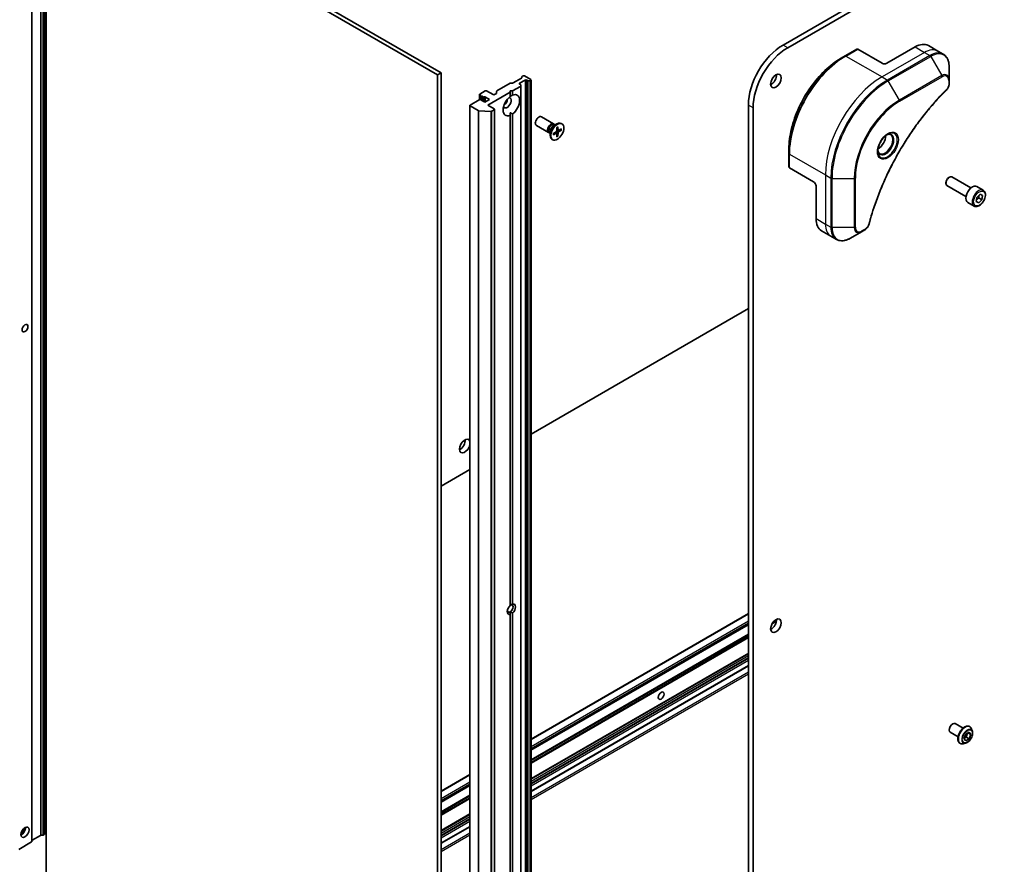
# Model space of a CAD drawing. Units: millimetres. Extents: x -2653 to 8942, y 52 to 2019.
# Drawn here: x -794 to -499, y 511 to 764 of the extents above; entities that cross this region are included whole.
import ezdxf

# ---------------------------------------------------------------- set-up
doc = ezdxf.new("R2010")
doc.units = ezdxf.units.MM
doc.header["$LTSCALE"] = 6.5
doc.layers.add('Visible (ISO)', color=7, linetype='Continuous', lineweight=35)
doc.layers.add('Visible Narrow (ISO)', color=7, linetype='Continuous', lineweight=25)

msp = doc.modelspace()

# ---------------------------------------------------------------- linework, layer by layer
at = {"layer": 'Visible (ISO)'}
for p, q in [((-289.1223, 916.0862), (-564.894, 756.8694)), ((-563.4798, 756.0529), (-287.7081, 915.2697)), ((-786.3427, 520.3303), (-786.3427, 830.599)), ((-790.1428, 518.1363), (-790.1428, 828.405)), ((-785.8648, 505.4293), (-785.8648, 815.698)), ((-785.8648, 815.698), (-668.4851, 747.9288)), ((-667.4245, 748.5411), (-784.8042, 816.3104)), ((-525.296, 756.2979), (-533.7813, 751.3989)), ((-521.296, 756.6941), (-518.4676, 755.0611)), ((-546.2592, 753.5845), (-547.4663, 752.8875)), ((-542.7237, 755.6257), (-546.2592, 753.5845)), ((-535.1955, 751.3989), (-542.4737, 755.6009)), ((-518.4676, 755.0611), (-516.8462, 754.125)), ((-515.0429, 746.4153), (-515.0429, 750.2587)), ((-667.4245, 748.5411), (-668.4851, 747.9288)), ((-668.4851, 747.9288), (-668.4851, 437.6601)), ((-667.4245, 438.2724), (-667.4245, 748.5411)), ((-643.2414, 747.0615), (-643.2414, 747.3263)), ((-643.1535, 747.4488), (-642.8879, 747.6022)), ((-640.5544, 746.4999), (-642.4636, 747.6022)), ((-650.6842, 743.1009), (-646.688, 745.4081)), ((-646.4759, 745.4589), (-646.0173, 745.4589)), ((-645.9991, 743.1114), (-643.6121, 744.4896)), ((-645.8052, 745.5096), (-643.3293, 746.9391)), ((-643.8778, 745.3976), (-642.1807, 746.3774)), ((-643.6121, 744.9993), (-643.8778, 745.1527)), ((-643.5243, 744.8768), (-643.5243, 744.6121)), ((-643.5243, 434.3434), (-643.5243, 744.6121)), ((-641.7565, 746.3774), (-641.4908, 746.224)), ((-640.8201, 746.1733), (-641.2787, 746.1733)), ((-640.608, 746.224), (-640.5544, 746.255)), ((-640.4665, 746.3774), (-640.4665, 436.1087)), ((-515.0429, 745.3236), (-515.0429, 746.4153)), ((-655.9158, 742.05), (-655.9158, 740.4824)), ((-654.2016, 743.1114), (-655.8279, 742.1725)), ((-655.8279, 741.9275), (-655.5329, 741.7572)), ((-655.5622, 741.6826), (-655.5622, 740.467)), ((-655.1329, 741.5263), (-654.8137, 741.342)), ((-655.1329, 741.5263), (-655.1329, 740.2199)), ((-654.1309, 741.2743), (-652.9288, 740.5803)), ((-651.8681, 742.0092), (-653.7773, 743.1114)), ((-653.4237, 738.8248), (-646.7062, 742.7032)), ((-650.86, 742.3463), (-651.4438, 742.0092)), ((-650.7721, 742.4687), (-650.7721, 742.9785)), ((-646.7062, 742.7032), (-646.7062, 743.1114)), ((-646.7062, 743.1114), (-645.9991, 743.1114)), ((-646.7062, 741.4491), (-646.7062, 742.7032)), ((-645.9991, 743.1114), (-645.9991, 741.8574)), ((-658.8149, 738.7432), (-658.8149, 428.4745)), ((-655.9693, 740.4578), (-658.727, 738.8657)), ((-658.727, 738.6207), (-656.329, 737.2362)), ((-654.343, 739.7638), (-655.5451, 740.4578)), ((-652.9288, 740.5803), (-654.343, 739.7638)), ((-651.5146, 737.7226), (-653.4237, 738.8248)), ((-575.2884, 738.8657), (-575.2884, 420.432)), ((-652.503, 736.9951), (-656.144, 737.1862)), ((-652.2637, 737.0451), (-651.5146, 737.4776)), ((-651.4267, 737.6001), (-651.4267, 427.3314)), ((-646.7062, 736.5795), (-646.7062, 735.7923)), ((-646.7062, 588.9207), (-646.7062, 735.7923)), ((-645.9991, 736.2005), (-645.9991, 589.3289)), ((-633.6903, 733.2463), (-637.3649, 735.3678)), ((-573.8742, 419.6155), (-573.8742, 738.0492)), ((-635.1903, 730.6482), (-638.8649, 732.7697)), ((-633.7332, 732.6385), (-632.7409, 733.2114)), ((-633.3388, 732.8662), (-633.5501, 732.9882)), ((-633.4271, 732.9172), (-633.4736, 733.0093)), ((-632.3892, 732.3509), (-632.3655, 731.3919)), ((-631.1915, 733.2469), (-631.3659, 733.3476)), ((-634.6854, 730.5338), (-634.8967, 730.6558)), ((-634.7737, 730.5848), (-634.8767, 730.579)), ((-634.6854, 730.9892), (-634.6854, 729.8434)), ((-633.7643, 730.3785), (-632.9219, 730.8922)), ((-633.7643, 729.9691), (-632.9219, 730.4281)), ((-632.8072, 730.4323), (-633.2027, 730.721)), ((-632.7438, 732.1462), (-632.7675, 731.1598)), ((-632.7438, 729.3798), (-632.7675, 730.3389)), ((-632.3118, 731.2904), (-632.7596, 731.4886)), ((-632.4304, 729.6808), (-632.7596, 730.0193)), ((-632.3892, 729.5845), (-632.3655, 730.5709)), ((-631.3686, 731.7617), (-632.211, 731.3027)), ((-631.3686, 731.3522), (-632.211, 730.8385)), ((-631.9303, 731.4556), (-631.4725, 731.3398)), ((-633.9415, 728.4838), (-634.1159, 728.5845)), ((-563.1262, 724.3699), (-563.1262, 725.7638)), ((-563.1262, 724.3699), (-563.1262, 720.2875)), ((-555.7016, 715.8813), (-562.9798, 720.0833)), ((-554.9945, 714.6565), (-554.9945, 704.8586)), ((-516.0281, 715.6799), (-516.0281, 715.4295)), ((-510.0157, 711.4509), (-515.7175, 714.7428)), ((-515.1844, 717.1414), (-514.9675, 717.2666)), ((-508.5157, 714.049), (-514.2175, 717.3409)), ((-506.7511, 711.2094), (-505.7807, 712.1348)), ((-504.8291, 713.3639), (-506.7383, 714.4661)), ((-505.7807, 712.1348), (-505.0216, 711.7852)), ((-505.0216, 711.7852), (-505.2329, 710.5103)), ((-507.5791, 708.6007), (-509.4883, 709.703)), ((-506.9624, 709.9344), (-506.7511, 711.2094)), ((-506.2033, 709.5848), (-506.9624, 709.9344)), ((-506.949, 710.0154), (-506.2033, 709.5848)), ((-505.2329, 710.5103), (-506.2033, 709.5848)), ((-506.1521, 711.041), (-505.2329, 710.5103)), ((-553.3376, 701.1964), (-550.5092, 699.5634)), ((-544.6379, 698.9988), (-541.3095, 700.9204)), ((-541.3095, 700.9204), (-540.364, 701.4663)), ((-550.5092, 699.5634), (-548.8879, 698.6273)), ((-575.2884, 677.8734), (-640.4665, 640.2428)), ((-658.8149, 629.6493), (-667.4245, 624.6786)), ((-646.7062, 586.217), (-646.7062, 586.9732)), ((-646.7062, 439.3454), (-646.7062, 586.217)), ((-645.9991, 586.6253), (-645.9991, 439.7536)), ((-575.2884, 586.4456), (-640.4665, 548.815)), ((-640.4665, 545.6108), (-575.2884, 583.2414)), ((-640.4665, 536.9151), (-575.2884, 574.5457)), ((-640.4665, 533.1803), (-575.2884, 570.8108)), ((-785.8648, 556.297), (-786.3427, 556.0212)), ((-513.2323, 553.4728), (-510.9003, 552.1264)), ((-508.926, 552.6031), (-508.8973, 552.5865)), ((-514.7323, 550.8747), (-512.4003, 549.5283)), ((-510.6188, 549.0533), (-510.1085, 550.3686)), ((-510.0072, 549.4473), (-510.5984, 549.1059)), ((-510.1085, 550.3686), (-509.0879, 550.9578)), ((-509.5173, 550.7099), (-510.0072, 549.4473)), ((-509.0879, 548.9166), (-510.0072, 549.4473)), ((-508.5776, 550.2318), (-509.4615, 550.7421)), ((-509.0879, 550.9578), (-508.5776, 550.2318)), ((-508.5776, 550.2318), (-509.0879, 548.9166)), ((-508.1065, 551.1494), (-508.3377, 551.8557)), ((-511.826, 547.5802), (-511.7973, 547.5636)), ((-510.1573, 547.5973), (-510.8846, 547.4444)), ((-510.1085, 548.3273), (-510.6188, 549.0533)), ((-509.0879, 548.9166), (-510.1085, 548.3273)), ((-658.8149, 538.2215), (-667.4245, 533.2508)), ((-667.4245, 530.0467), (-658.8149, 535.0174)), ((-667.4245, 521.351), (-658.8149, 526.3217)), ((-790.055, 518.5235), (-787.5791, 519.953)), ((-787.3669, 520.0037), (-786.9083, 520.0037)), ((-786.6962, 520.0545), (-786.4305, 520.2079)), ((-667.4245, 517.6161), (-658.8149, 522.5868)), ((-794.1208, 515.7679), (-790.2307, 518.0138))]:
    msp.add_line(p, q, dxfattribs=at)
for centre, major_axis, start_param, end_param in [((-564.894, 744.8669), (-7.35, -12.7306), 3.92699082, 5.49778714), ((-563.4798, 744.0504), (7.35, 12.7306), 0.78539816, 2.35619449), ((-525.296, 749.7659), (4, 6.9282), 0, 0.78539816), ((-542.4737, 755.1927), (-0.25, 0.433), 5.49778714, 6.28318531), ((-534.4884, 751.8071), (1, 0), 3.92699082, 5.49778714), ((-642.9414, 747.3263), (-0.3, 0), 5.49778714, 6.28318531), ((-642.6757, 747.4797), (0.3, 0), 0.78539816, 2.35619449), ((-568.4295, 746.9081), (1.125, 1.9486), 3.82126647, 5.60351149), ((-646.4759, 745.2857), (0.3, 0), 1.57079633, 2.35619449), ((-646.0173, 745.6321), (0.3, 0), 4.71238898, 5.49778714), ((-643.6657, 745.2752), (-0.3, 0), 5.49778714, 7.06858347), ((-643.8243, 744.8768), (0.3, 0), 0, 0.78539816), ((-643.8243, 744.6121), (0.3, 0), 5.49778714, 6.28318531), ((-643.5414, 747.0615), (0.3, 0), 5.49778714, 6.28318531), ((-641.9686, 746.255), (-0.3, 0), 3.92699082, 5.49778714), ((-641.2787, 746.3465), (-0.3, 0), 0.78539816, 1.57079633), ((-640.8201, 746.3465), (-0.3, 0), 1.57079633, 2.35619449), ((-640.7665, 746.3774), (0.3, 0), 5.49778714, 7.06858347), ((-655.6158, 742.05), (-0.3, 0), 5.49778714, 7.06858347), ((-655.2622, 741.6826), (-0.3, 0), 5.83762405, 8.29954289), ((-654.6016, 741.4644), (-0.3, 0), 0.78539816, 2.01635758), ((-654.343, 741.1518), (-0.3, 0), 3.92699082, 5.15795023), ((-653.9894, 742.989), (0.3, 0), 0.78539816, 2.35619449), ((-651.656, 742.1316), (0.3, 0), 3.92699082, 5.49778714), ((-651.0721, 742.4687), (0.3, 0), 5.49778714, 6.28318531), ((-650.4721, 742.9785), (-0.3, 0), 5.49778714, 6.28318531), ((-646.3527, 738.8248), (-1.75, -3.0311), 4.07033839, 6.9252359), ((-646.3527, 738.8248), (1.75, 3.0311), 4.07033839, 6.9252359), ((-658.5149, 738.7432), (-0.3, 0), 5.49778714, 7.06858347), ((-655.7572, 740.3354), (0.3, 0), 0.78539816, 2.35619449), ((-647.6255, 739.5597), (-0.85, -1.4722), 5.94396055, 9.76400272), ((-648.6861, 740.1721), (0.85, 1.4722), 4.04063807, 5.38413989), ((-656.1168, 737.3587), (-0.3, 0), 0.78539816, 1.48013644), ((-652.4759, 737.1676), (-0.3, 0), 1.48013644, 2.35619449), ((-651.7267, 737.6001), (0.3, 0), 5.49778714, 7.06858347), ((-638.1149, 734.0687), (-0.75, -1.299), 3.14159265, 6.28318531), ((-634.4403, 731.9472), (-0.75, -1.299), 2.78022553, 6.64455243), ((-634.2234, 731.822), (-0.6733, -1.1662), 3.14159265, 6.28318531), ((-632.7409, 730.9661), (-1.375, -2.3816), 3.14159265, 6.28318531), ((-633.7332, 731.539), (0.6733, 1.1662), 0.78539816, 2.35619449), ((-632.9264, 731.0732), (0.1124, 0.1948), 3.95512603, 5.46965193), ((-632.9264, 730.2419), (0.1124, 0.1948), 5.52592236, 7.04044825), ((-632.2065, 731.4888), (-0.1124, -0.1948), 5.52592236, 7.04044825), ((-632.2065, 730.6576), (-0.1124, -0.1948), 3.95512603, 5.46965193), ((-536.3976, 728.4145), (1.625, 2.8146), 3.93687189, 5.48790607), ((-536.3976, 728.4145), (0.875, 1.5155), 4.41498985, 5.00978811), ((-562.6262, 720.2875), (-0.5, 0), 0, 0.78539816), ((-514.9675, 716.0418), (-0.75, -1.299), 3.14159265, 6.28318531), ((-555.7016, 715.0648), (-0.5, 0.866), 3.92699082, 5.49778714), ((-515.1844, 716.1671), (-0.5966, -1.0334), 3.92699082, 5.49778714), ((-508.1133, 712.0846), (-1.375, -2.3816), 3.14159265, 6.28318531), ((-549.3376, 708.1246), (-4, -6.9282), 5.49778714, 6.28318531), ((-660.3534, 636.6811), (-1.125, -1.9486), 2.61383547, 8.38173882), ((-661.7676, 637.4976), (1.125, 1.9486), 3.82126647, 5.60351149), ((-646.3527, 587.773), (-0.8648, -1.4978), 4.22027831, 6.77529598), ((-646.7062, 587.9771), (0.6148, 1.0648), 3.92699082, 7.06858347), ((-646.3527, 587.773), (0.8648, 1.4978), 4.22027831, 6.77529598), ((-646.7062, 587.9771), (-0.6148, -1.0648), 5.68477777, 7.06858347), ((-568.4295, 583.6088), (1.125, 1.9486), 3.82126647, 5.60351149), ((-513.9823, 552.1737), (0.75, 1.299), 0, 3.14159265), ((-793.2895, 521.5551), (-0.85, -1.4722), 0.67374591, 2.46784674), ((-794.5623, 522.2899), (1.75, 3.0311), 4.40529705, 5.01948091), ((-787.3669, 519.8305), (0.3, 0), 1.57079633, 2.35619449), ((-786.9083, 520.177), (0.3, 0), 4.71238898, 5.49778714), ((-786.6427, 520.3303), (0.3, 0), 5.49778714, 6.28318531), ((-790.4428, 518.1363), (0.3, 0), 5.49778714, 6.28318531), ((-789.8428, 518.4011), (-0.3, 0), 5.49778714, 6.28318531)]:
    msp.add_ellipse(centre, major_axis=major_axis, ratio=0.57735027, start_param=start_param, end_param=end_param, dxfattribs=at)
for centre, major_axis in [((-567.0153, 746.0917), (1.125, 1.9486)), ((-632.5665, 730.8654), (1.375, 2.3816)), ((-792.2288, 671.9946), (-0.6148, -1.0648)), ((-567.0153, 582.7923), (1.125, 1.9486)), ((-601.4514, 561.8492), (0.6147, 1.0648)), ((-792.2288, 520.9427), (-0.85, -1.4722))]:
    msp.add_ellipse(centre, major_axis=major_axis, ratio=0.57735027, dxfattribs=at)
for points, knots in [([(-515.0429, 750.2587), (-515.0429, 750.602), (-515.0663, 750.9345), (-515.1611, 751.5708), (-515.2325, 751.8746), (-515.4246, 752.4462), (-515.5453, 752.7142), (-515.8362, 753.2055), (-516.0065, 753.4289), (-516.3937, 753.8207), (-516.6106, 753.989), (-516.8462, 754.125)], [0, 0, 0, 0, 0.157079633, 0.157079633, 0.314159265, 0.314159265, 0.471238898, 0.471238898, 0.628318531, 0.628318531, 0.785398163, 0.785398163, 0.785398163, 0.785398163]), ([(-547.4663, 752.8875), (-549.1193, 751.9332), (-550.763, 750.6824), (-553.8832, 747.7103), (-555.3592, 745.9892), (-558.0057, 742.241), (-559.1758, 740.2144), (-561.0986, 736.0484), (-561.851, 733.9096), (-562.8649, 729.7213), (-563.1262, 727.6725), (-563.1262, 725.7638)], [1.57079633, 1.57079633, 1.57079633, 1.57079633, 1.88495559, 1.88495559, 2.19911486, 2.19911486, 2.51327412, 2.51327412, 2.82743339, 2.82743339, 3.14159265, 3.14159265, 3.14159265, 3.14159265]), ([(-515.0429, 745.3236), (-515.0429, 745.1885), (-515.0562, 745.0516), (-515.1057, 744.7766), (-515.142, 744.6385), (-515.2358, 744.3648), (-515.2932, 744.2292), (-515.4277, 743.9652), (-515.5048, 743.8368), (-515.6781, 743.5925), (-515.7743, 743.4767), (-515.8816, 743.3707)], [0, 0, 0, 0, 0.037500483, 0.037500483, 0.075000966, 0.075000966, 0.11250145, 0.11250145, 0.150001933, 0.150001933, 0.187502416, 0.187502416, 0.187502416, 0.187502416]), ([(-515.8816, 743.3707), (-516.4175, 742.8419), (-516.9429, 742.3085), (-517.9906, 741.2135), (-518.5098, 740.6552), (-519.5379, 739.5181), (-520.0467, 738.9393), (-521.0529, 737.7624), (-521.5504, 737.1643), (-522.5328, 735.95), (-523.0178, 735.3338), (-523.9745, 734.0844), (-524.4462, 733.4512), (-525.3752, 732.1692), (-525.8325, 731.5204), (-526.732, 730.2085), (-527.1741, 729.5453), (-528.0422, 728.206), (-528.4681, 727.5299), (-529.3031, 726.1659), (-529.7121, 725.4781), (-530.5122, 724.0922), (-530.9033, 723.3941), (-531.6671, 721.9891), (-532.0396, 721.2822), (-532.7654, 719.8609), (-533.1186, 719.1465), (-533.805, 717.7117), (-534.1382, 716.9913), (-534.7838, 715.5458), (-535.0963, 714.8208), (-535.7, 713.3677), (-535.9911, 712.6395), (-536.5515, 711.1815), (-536.8208, 710.4517), (-537.4659, 708.6268), (-537.8277, 707.5317), (-538.4993, 705.3458), (-538.807, 704.2618), (-539.0921, 703.1691)], [0, 0, 0, 0, 0.24131062, 0.24131062, 0.48262125, 0.48262125, 0.72393187, 0.72393187, 0.9652425, 0.9652425, 1.20655312, 1.20655312, 1.44786375, 1.44786375, 1.68917437, 1.68917437, 1.930485, 1.930485, 2.17179562, 2.17179562, 2.41310625, 2.41310625, 2.65441687, 2.65441687, 2.8957275, 2.8957275, 3.13703812, 3.13703812, 3.37834875, 3.37834875, 3.61965937, 3.61965937, 3.86097, 3.86097, 4.10228062, 4.10228062, 4.46424656, 4.46424656, 4.82621249, 4.82621249, 4.82621249, 4.82621249]), ([(-632.3892, 732.3509), (-632.3889, 732.3407), (-632.3909, 732.3297), (-632.3978, 732.3146), (-632.404, 732.3076), (-632.4121, 732.3029), (-632.4138, 732.3021), (-632.4155, 732.3015)], [0.01516536768, 0.01516536768, 0.01516536768, 0.01516536768, 0.0189753085, 0.0189753085, 0.02273345371, 0.02273345371, 0.02358385065, 0.02358385065, 0.02358385065, 0.02358385065]), ([(-633.7347, 730.0166), (-633.7344, 730.0147), (-633.7343, 730.0129), (-633.7342, 730.0035), (-633.7372, 729.9947), (-633.7469, 729.9811), (-633.7554, 729.974), (-633.7643, 729.9691)], [0.03680222753, 0.03680222753, 0.03680222753, 0.03680222753, 0.03765262447, 0.03765262447, 0.04141076968, 0.04141076968, 0.04522071051, 0.04522071051, 0.04522071051, 0.04522071051]), ([(-633.7346, 730.0166), (-633.7381, 730.0405), (-633.7409, 730.0651), (-633.7451, 730.1154), (-633.7466, 730.1411), (-633.748, 730.1936), (-633.748, 730.2203), (-633.7466, 730.2748), (-633.7452, 730.3024), (-633.7414, 730.3519), (-633.7394, 730.3734), (-633.7369, 730.3952)], [4.559039834, 4.559039834, 4.559039834, 4.559039834, 4.620256875, 4.620256875, 4.681473917, 4.681473917, 4.742690958, 4.742690958, 4.803908, 4.803908, 4.850403927, 4.850403927, 4.850403927, 4.850403927]), ([(-632.7445, 732.1141), (-632.7269, 732.1271), (-632.7092, 732.1396), (-632.6683, 732.1676), (-632.6451, 732.1827), (-632.5986, 732.2111), (-632.5754, 732.2245), (-632.5293, 732.2495), (-632.5063, 732.2611), (-632.4606, 732.2826), (-632.438, 732.2925), (-632.4155, 732.3014)], [6.145170361, 6.145170361, 6.145170361, 6.145170361, 6.191666288, 6.191666288, 6.252883329, 6.252883329, 6.314100371, 6.314100371, 6.375317412, 6.375317412, 6.436534454, 6.436534454, 6.436534454, 6.436534454]), ([(-632.4304, 729.6808), (-632.4232, 729.6732), (-632.416, 729.6641), (-632.404, 729.6449), (-632.3978, 729.6314), (-632.3909, 729.6085), (-632.3889, 729.595), (-632.3892, 729.5845)], [0.0346183544, 0.0346183544, 0.0346183544, 0.0346183544, 0.0376526245, 0.0376526245, 0.0414107697, 0.0414107697, 0.0452207105, 0.0452207105, 0.0452207105, 0.0452207105]), ([(-631.3686, 731.3522), (-631.3776, 731.3468), (-631.3902, 731.3417), (-631.4135, 731.3363), (-631.4283, 731.3349), (-631.4509, 731.3357), (-631.4624, 731.3373), (-631.4725, 731.3398)], [0.0151653677, 0.0151653677, 0.0151653677, 0.0151653677, 0.0189753085, 0.0189753085, 0.0227334537, 0.0227334537, 0.0257677238, 0.0257677238, 0.0257677238, 0.0257677238]), ([(-533.5313, 730.1102), (-533.8078, 729.9505), (-534.0926, 729.7377), (-534.6466, 729.2207), (-534.9156, 728.9158), (-535.4067, 728.2434), (-535.6283, 727.8754), (-535.9979, 727.1171), (-536.1458, 726.7268), (-536.353, 725.9697), (-536.4127, 725.6028), (-536.4315, 725.2049), (-536.4329, 725.1441), (-536.4329, 725.0844)], [1.57079633, 1.57079633, 1.57079633, 1.57079633, 1.86959948, 1.86959948, 2.17192665, 2.17192665, 2.47714855, 2.47714855, 2.78265884, 2.78265884, 3.08573562, 3.08573562, 3.14159265, 3.14159265, 3.14159265, 3.14159265]), ([(-533.7947, 729.9437), (-533.757, 729.9609), (-533.7197, 729.9767), (-533.5708, 730.0354), (-533.4634, 730.0673), (-533.2622, 730.108), (-533.1686, 730.1168), (-532.9973, 730.1149), (-532.9197, 730.1043), (-532.7787, 730.0674), (-532.7152, 730.0412), (-532.6563, 730.0072)], [4.818017476, 4.818017476, 4.818017476, 4.818017476, 4.869468613, 4.869468613, 5.026548246, 5.026548246, 5.183627878, 5.183627878, 5.340707511, 5.340707511, 5.497787144, 5.497787144, 5.497787144, 5.497787144]), ([(-535.9063, 724.3781), (-535.9652, 724.4121), (-536.0196, 724.454), (-536.1221, 724.5577), (-536.17, 724.6196), (-536.2573, 724.767), (-536.2965, 724.8525), (-536.3619, 725.047), (-536.388, 725.156), (-536.4116, 725.3143), (-536.4165, 725.3545), (-536.4205, 725.3957)], [2.35619449, 2.35619449, 2.35619449, 2.35619449, 2.513274123, 2.513274123, 2.670353756, 2.670353756, 2.827433388, 2.827433388, 2.984513021, 2.984513021, 3.035964158, 3.035964158, 3.035964158, 3.035964158]), ([(-504.8291, 713.3639), (-504.6807, 713.2782), (-504.5531, 713.1579), (-504.3457, 712.8589), (-504.2703, 712.6768), (-504.1736, 712.2557), (-504.1604, 712.0117), (-504.2023, 711.495), (-504.26, 711.2214), (-504.438, 710.6783), (-504.558, 710.4089), (-504.8475, 709.899), (-505.0168, 709.6584), (-505.3903, 709.2273), (-505.5946, 709.037), (-506.023, 708.7263), (-506.2473, 708.6063), (-506.6937, 708.4591), (-506.9168, 708.4296), (-507.2895, 708.4729), (-507.4426, 708.5219), (-507.5791, 708.6007)], [2.14763977, 2.14763977, 2.14763977, 2.14763977, 2.41343414, 2.41343414, 2.70305865, 2.70305865, 3.03115356, 3.03115356, 3.36986443, 3.36986443, 3.70599762, 3.70599762, 4.04055702, 4.04055702, 4.37647247, 4.37647247, 4.71512472, 4.71512472, 5.04472436, 5.04472436, 5.28923243, 5.28923243, 5.28923243, 5.28923243]), ([(-539.0921, 703.1691), (-539.1302, 703.0231), (-539.1825, 702.8819), (-539.3072, 702.6097), (-539.3799, 702.4787), (-539.5413, 702.2302), (-539.63, 702.1127), (-539.8202, 701.8947), (-539.9216, 701.7942), (-540.135, 701.6138), (-540.2469, 701.5339), (-540.364, 701.4663)], [0, 0, 0, 0, 0.037500834, 0.037500834, 0.075001667, 0.075001667, 0.112502501, 0.112502501, 0.150003335, 0.150003335, 0.187504168, 0.187504168, 0.187504168, 0.187504168]), ([(-548.8879, 698.6273), (-548.6523, 698.4913), (-548.3981, 698.3876), (-547.8651, 698.2482), (-547.5865, 698.2123), (-547.0155, 698.2061), (-546.7232, 698.2355), (-546.1321, 698.355), (-545.8332, 698.445), (-545.2348, 698.6811), (-544.9352, 698.8271), (-544.6379, 698.9988)], [3.926990817, 3.926990817, 3.926990817, 3.926990817, 4.08407045, 4.08407045, 4.241150082, 4.241150082, 4.398229715, 4.398229715, 4.555309348, 4.555309348, 4.71238898, 4.71238898, 4.71238898, 4.71238898]), ([(-508.926, 552.6031), (-509.0809, 552.6925), (-509.2589, 552.7409), (-509.6463, 552.7534), (-509.8566, 552.7143), (-510.2913, 552.5512), (-510.5162, 552.4238), (-510.9535, 552.0944), (-511.1658, 551.8921), (-511.5558, 551.4342), (-511.7336, 551.1788), (-512.0377, 550.6405), (-512.164, 550.3577), (-512.3526, 549.7918), (-512.4148, 549.509), (-512.4678, 548.9703), (-512.4584, 548.7147), (-512.3661, 548.2577), (-512.2835, 548.0557), (-512.0729, 547.7621), (-511.9581, 547.6564), (-511.826, 547.5802)], [3.92699082, 3.92699082, 3.92699082, 3.92699082, 4.2267014, 4.2267014, 4.53911238, 4.53911238, 4.86360542, 4.86360542, 5.18933336, 5.18933336, 5.51408383, 5.51408383, 5.83843868, 5.83843868, 6.16327278, 6.16327278, 6.48907018, 6.48907018, 6.81298523, 6.81298523, 7.06858347, 7.06858347, 7.06858347, 7.06858347]), ([(-508.3377, 551.8557), (-508.3586, 551.9193), (-508.3827, 551.9806), (-508.4378, 552.0978), (-508.4687, 552.1537), (-508.5372, 552.2593), (-508.5748, 552.309), (-508.6565, 552.4015), (-508.7006, 552.4441), (-508.7947, 552.5215), (-508.8447, 552.5562), (-508.8973, 552.5865)], [3.449424205, 3.449424205, 3.449424205, 3.449424205, 3.544937527, 3.544937527, 3.64045085, 3.64045085, 3.735964172, 3.735964172, 3.831477495, 3.831477495, 3.926990817, 3.926990817, 3.926990817, 3.926990817]), ([(-510.1573, 547.5973), (-509.9774, 547.6351), (-509.7955, 547.71), (-509.4325, 547.9251), (-509.2518, 548.068), (-508.9143, 548.4041), (-508.7576, 548.5969), (-508.4828, 549.0125), (-508.3645, 549.2351), (-508.177, 549.6896), (-508.1079, 549.9215), (-508.0267, 550.3742), (-508.0149, 550.595), (-508.0471, 550.9227), (-508.0707, 551.04), (-508.1065, 551.1494)], [1.26296478, 1.26296478, 1.26296478, 1.26296478, 1.5839777, 1.5839777, 1.9184063, 1.9184063, 2.25148375, 2.25148375, 2.58279719, 2.58279719, 2.9145331, 2.9145331, 3.24851107, 3.24851107, 3.4494242, 3.4494242, 3.4494242, 3.4494242]), ([(-511.7973, 547.5636), (-511.7447, 547.5332), (-511.6897, 547.5073), (-511.5756, 547.4644), (-511.5166, 547.4476), (-511.3957, 547.423), (-511.3339, 547.4153), (-511.2081, 547.4088), (-511.1443, 547.41), (-511.0152, 547.4209), (-510.9501, 547.4306), (-510.8846, 547.4444)], [0.785398163, 0.785398163, 0.785398163, 0.785398163, 0.880911486, 0.880911486, 0.976424808, 0.976424808, 1.071938131, 1.071938131, 1.167451453, 1.167451453, 1.262964775, 1.262964775, 1.262964775, 1.262964775])]:
    msp.add_open_spline(points, degree=3, knots=knots, dxfattribs=at)
for points in [[(-646.7062, 741.4784), (-646.3781, 741.6679), (-645.9991, 741.8574)], [(-645.9991, 736.2005), (-646.3781, 736.39), (-646.7062, 736.5795)], [(-645.9991, 589.3289), (-646.4049, 589.1549), (-646.7062, 588.981)], [(-646.7062, 586.9732), (-646.4049, 586.7992), (-645.9991, 586.6253)]]:
    msp.add_open_spline(points, degree=2, dxfattribs=at)
for points, weights in [([(-506.1521, 711.041), (-506.178, 711.4888), (-506.1065, 711.824)], [1, 1.09055410734, 1.07509634889]), ([(-506.876, 710.4558), (-506.6056, 710.7702), (-506.1521, 711.041)], [1.06654738636, 1.10625711777, 1])]:
    msp.add_rational_spline(points, weights, degree=2, dxfattribs=at)
at = {"layer": 'Visible Narrow (ISO)'}
for p, q in [((-787.5791, 830.2217), (-787.5791, 519.953)), ((-787.3669, 520.0037), (-787.3669, 830.2724)), ((-786.9083, 830.2724), (-786.9083, 520.0037)), ((-786.6962, 520.0545), (-786.6962, 830.3232)), ((-786.4305, 830.4766), (-786.4305, 520.2079)), ((-790.2307, 828.2825), (-790.2307, 518.0138)), ((-790.055, 518.5235), (-790.055, 828.7922)), ((-563.4798, 756.0529), (-564.894, 756.8694)), ((-525.296, 756.2979), (-522.4676, 754.6649)), ((-546.0092, 753.5597), (-542.4737, 755.6009)), ((-546.0092, 753.5597), (-535.1955, 747.3164)), ((-522.4676, 754.6649), (-535.1955, 747.3164)), ((-520.8462, 753.7288), (-533.5742, 746.3803)), ((-533.3242, 746.1164), (-520.5962, 753.4649)), ((-522.4676, 754.6649), (-520.8462, 753.7288)), ((-520.5962, 753.4649), (-517.2678, 747.6999)), ((-535.1955, 747.3164), (-533.5742, 746.3803)), ((-517.2678, 747.6999), (-529.9957, 740.3514)), ((-529.8922, 740.0029), (-517.1643, 747.3514)), ((-643.8778, 745.1527), (-643.8778, 745.3976)), ((-643.6121, 744.4896), (-643.6121, 434.2209)), ((-642.1807, 746.3774), (-642.1807, 436.1087)), ((-641.7565, 436.1087), (-641.7565, 746.3774)), ((-641.4908, 746.224), (-641.4908, 435.9553)), ((-641.2787, 435.9046), (-641.2787, 746.1733)), ((-640.8201, 746.1733), (-640.8201, 435.9046)), ((-640.608, 435.9553), (-640.608, 746.224)), ((-640.5544, 746.255), (-640.5544, 435.9863)), ((-529.9957, 740.3514), (-533.3242, 746.1164)), ((-515.1894, 746.2112), (-515.1894, 745.1195)), ((-655.8279, 740.5037), (-655.8279, 741.9275)), ((-654.8137, 741.342), (-654.8137, 740.0356)), ((-654.4723, 739.8384), (-654.4723, 741.3081)), ((-654.1309, 739.8863), (-654.1309, 741.2743)), ((-658.727, 428.352), (-658.727, 738.6207)), ((-573.8742, 738.0492), (-575.2884, 738.8657)), ((-656.329, 737.2362), (-656.329, 426.9675)), ((-656.144, 426.9175), (-656.144, 737.1862)), ((-652.503, 736.9951), (-652.503, 426.7264)), ((-652.2637, 426.7764), (-652.2637, 737.0451)), ((-651.5146, 737.4776), (-651.5146, 427.2089)), ((-632.9219, 730.4281), (-633.2814, 730.673)), ((-632.3655, 730.5709), (-632.9677, 730.8643)), ((-632.211, 730.8385), (-632.7662, 731.2134)), ((-632.3655, 731.3919), (-632.7573, 731.5807)), ((-562.9798, 724.1658), (-552.1661, 717.9225)), ((-562.9798, 720.0833), (-562.9798, 724.1658)), ((-552.1661, 717.9225), (-552.1661, 703.2256)), ((-552.1661, 717.9225), (-550.5447, 716.9864)), ((-550.5447, 716.9864), (-550.5447, 702.2895)), ((-550.1912, 702.205), (-550.1912, 716.9019)), ((-550.1912, 716.9019), (-543.5343, 716.9019)), ((-543.5343, 716.9019), (-543.5343, 702.205)), ((-543.1808, 702.2895), (-543.1808, 716.9864)), ((-554.9945, 704.8586), (-552.1661, 703.2256)), ((-552.1661, 703.2256), (-550.5447, 702.2895)), ((-543.5343, 702.205), (-550.1912, 702.205)), ((-540.2604, 701.6952), (-541.2059, 701.1493)), ((-640.4665, 548.7135), (-575.2884, 586.3441)), ((-575.2884, 584.1396), (-640.4665, 546.509)), ((-640.4665, 546.0191), (-575.2884, 583.6497)), ((-575.2884, 583.3429), (-640.4665, 545.7123)), ((-640.4665, 545.5094), (-575.2884, 583.1399)), ((-568.1846, 583.363), (-566.8743, 584.1195)), ((-566.8433, 584.3823), (-567.9451, 583.7462)), ((-575.2884, 580.281), (-640.4665, 542.6504)), ((-640.4665, 542.4055), (-575.2884, 580.0361)), ((-575.2884, 579.5065), (-640.4665, 541.876)), ((-640.4665, 541.631), (-575.2884, 579.2616)), ((-575.2884, 574.6472), (-640.4665, 537.0166)), ((-640.4665, 536.8137), (-575.2884, 574.4443)), ((-575.2884, 573.77), (-640.4665, 536.1395)), ((-640.4665, 535.6496), (-575.2884, 573.2802)), ((-575.2884, 572.9536), (-640.4665, 535.323)), ((-640.4665, 534.8331), (-575.2884, 572.4637)), ((-575.2884, 570.9123), (-640.4665, 533.2817)), ((-575.2884, 568.8711), (-640.4665, 531.2405)), ((-640.4665, 530.7506), (-575.2884, 568.3812)), ((-667.4245, 533.1493), (-658.8149, 538.1201)), ((-658.8149, 535.9155), (-667.4245, 530.9448)), ((-667.4245, 530.4549), (-658.8149, 535.4256)), ((-658.8149, 535.1188), (-667.4245, 530.1481)), ((-667.4245, 529.9452), (-658.8149, 534.9159)), ((-658.8149, 532.057), (-667.4245, 527.0863)), ((-667.4245, 526.8413), (-658.8149, 531.812)), ((-658.8149, 531.2825), (-667.4245, 526.3118)), ((-667.4245, 526.0668), (-658.8149, 531.0376)), ((-658.8149, 526.4232), (-667.4245, 521.4524)), ((-667.4245, 521.2495), (-658.8149, 526.2202)), ((-658.8149, 525.546), (-667.4245, 520.5753)), ((-667.4245, 520.0854), (-658.8149, 525.0561)), ((-658.8149, 524.7295), (-667.4245, 519.7588)), ((-667.4245, 519.2689), (-658.8149, 524.2396)), ((-658.8149, 522.6883), (-667.4245, 517.7176)), ((-658.8149, 520.647), (-667.4245, 515.6763)), ((-667.4245, 515.1864), (-658.8149, 520.1571))]:
    msp.add_line(p, q, dxfattribs=at)
for centre, major_axis, ratio, start_param, end_param in [((-546.2592, 734.1081), (-11.9268, -20.6578), 0.57735027, 3.92699082, 5.49778714), ((-546.0092, 733.9638), (12, 20.7846), 0.57735027, 0.78539816, 2.35619449), ((-546.0092, 753.1514), (-0.25, 0.433), 0.57735027, 5.49778714, 6.28318531), ((-522.4676, 748.1329), (4, 6.9282), 0.57735027, 0, 0.78539816), ((-520.8462, 747.1968), (4, 6.9282), 0.57735027, 0, 0.78539816), ((-520.8462, 753.3205), (0.25, -0.433), 0.57735027, 1.57079633, 2.35619449), ((-520.5962, 747.0525), (3.9268, 6.8014), 0.57735027, 5.49778714, 7.06858347), ((-547.4663, 734.805), (11.0732, 19.1794), 0.57735027, 0.78539816, 2.35619449), ((-535.1955, 727.7205), (-12, -20.7846), 0.57735027, 3.92699082, 5.49778714), ((-517.2678, 745.1308), (1.5732, 2.7249), 0.57735027, 5.49778714, 7.06858347), ((-517.5178, 747.5555), (-0.25, 0.433), 0.57735027, 3.92699082, 4.71238898), ((-517.1643, 745.071), (1.3964, 2.4187), 0.57735027, 5.49778714, 7.06858347), ((-533.5742, 726.7844), (-12, -20.7846), 0.57735027, 3.92699082, 5.49778714), ((-533.3242, 726.6401), (11.9268, 20.6578), 0.57735027, 0.78539816, 2.35619449), ((-533.5742, 745.9721), (0.25, -0.433), 0.57735027, 1.57079633, 2.35619449), ((-515.5429, 746.4153), (0.5, 0), 0.57735027, 5.49778714, 6.28318531), ((-515.5429, 745.3236), (0.5, 0), 0.57735027, 5.49778714, 6.28318531), ((-516.2328, 743.7266), (0.3512, -0.3559), 0.35119009, 0, 0.66445074), ((-529.9957, 724.7184), (-9.5732, -16.5813), 0.57735027, 3.92699082, 5.49778714), ((-529.8922, 724.6586), (9.3964, 16.2751), 0.57735027, 0.78539816, 2.35619449), ((-530.2457, 740.2071), (-0.25, 0.433), 0.57735027, 3.92699082, 4.71238898), ((-632.5665, 730.8654), (-0.8563, -1.4831), 0.57735027, 3.78006079, 4.07392084), ((-632.5665, 730.8654), (-0.8563, -1.4831), 0.57735027, 5.35085712, 5.64471717), ((-632.606, 730.8882), (-0.8111, -1.4048), 0.57735027, 0.66258156, 0.93912473), ((-632.5665, 730.8654), (0.8563, 1.4831), 0.57735027, 3.78006079, 4.07392084), ((-632.606, 730.8882), (-0.8111, -1.4048), 0.57735027, 2.20246792, 2.4790111), ((-632.5665, 730.8654), (0.8563, 1.4831), 0.57735027, 5.35085712, 5.64471717), ((-533.5313, 726.7596), (2.0518, 3.5538), 0.57735027, 2.35619449, 7.06858347), ((-534.0313, 727.0483), (-1.6982, -2.9414), 0.57735027, 5.59811367, 10.10984959), ((-534.2813, 727.1927), (1.625, 2.8146), 0.57735027, 3.14159265, 6.28318531), ((-562.6262, 724.3699), (-0.5, 0), 0.57735027, 0, 0.78539816), ((-550.1912, 717.1906), (0.5, 0), 0.57735027, 3.92699082, 4.71238898), ((-543.5343, 717.1906), (0.5, 0), 0.57735027, 4.71238898, 5.49778714), ((-506.2041, 710.9823), (1.375, 2.3816), 0.57735027, 0, 3.14159265), ((-546.5092, 706.4916), (-4, -6.9282), 0.57735027, 5.49778714, 6.28318531), ((-539.5759, 703.2953), (0.4838, -0.1262), 0.35119009, 5.61873456, 6.28318531), ((-550.1912, 702.4936), (0.5, 0), 0.57735027, 3.92699082, 4.71238898), ((-544.8879, 705.5555), (-4, -6.9282), 0.57735027, 5.49778714, 6.28318531), ((-544.6379, 705.4112), (-3.9268, -6.8014), 0.57735027, 5.49778714, 7.06858347), ((-543.5343, 702.4936), (-0.5, 0), 0.57735027, 1.57079633, 2.35619449), ((-541.3095, 703.4895), (-1.5732, -2.7249), 0.57735027, 5.49778714, 7.06858347), ((-541.2059, 703.4297), (-1.3964, -2.4187), 0.57735027, 5.49778714, 7.06858347), ((-541.5595, 701.3534), (0.25, -0.433), 0.57735027, 0, 0.78539816), ((-540.614, 701.8993), (0.25, -0.433), 0.57735027, 0, 0.78539816), ((-510.3473, 550.075), (1.45, 2.5115), 0.57735027, 0, 3.14159265), ((-510.376, 550.0916), (-1.45, -2.5115), 0.57735027, 3.14159265, 6.28318531), ((-510.2702, 550.0305), (1.4338, 2.4835), 0.57735027, 5.8056187, 9.90234457), ((-509.6626, 549.6797), (1.1546, 1.9998), 0.57735027, 5.8056187, 9.90234457)]:
    msp.add_ellipse(centre, major_axis=major_axis, ratio=ratio, start_param=start_param, end_param=end_param, dxfattribs=at)
for centre, major_axis in [((-533.4277, 726.6999), (-2.2286, -3.86)), ((-505.992, 710.8598), (-1.225, -2.1218)), ((-509.5982, 549.6426), (-1.0707, -1.8546))]:
    msp.add_ellipse(centre, major_axis=major_axis, ratio=0.57735027, dxfattribs=at)
for points, knots in [([(-515.1894, 745.1195), (-515.1894, 745.038), (-515.1958, 744.9528), (-515.2291, 744.7253), (-515.2657, 744.5793), (-515.3846, 744.2441), (-515.4773, 744.0548), (-515.6762, 743.7494), (-515.774, 743.6264), (-515.8793, 743.5225)], [0, 0, 0, 0, 0.029936483, 0.029936483, 0.077834855, 0.077834855, 0.14010274, 0.14010274, 0.187502416, 0.187502416, 0.187502416, 0.187502416]), ([(-515.8793, 743.5225), (-515.9558, 743.447), (-516.0322, 743.3714), (-516.2017, 743.2027), (-516.2949, 743.1096), (-516.5232, 742.8802), (-516.6582, 742.7435), (-516.968, 742.4276), (-517.1427, 742.2478), (-517.5432, 741.8316), (-517.7687, 741.5944), (-518.2852, 741.0443), (-518.5757, 740.7301), (-519.24, 740), (-519.6127, 739.5819), (-520.4305, 738.6459), (-520.8743, 738.1255), (-521.9002, 736.8927), (-522.4788, 736.1747), (-523.7886, 734.4956), (-524.5137, 733.5264), (-526.1422, 731.2559), (-527.034, 729.9423), (-528.8059, 727.1823), (-529.6819, 725.7329), (-531.6984, 722.1832), (-532.7988, 720.061), (-535.1236, 715.1213), (-536.2858, 712.2862), (-537.659, 708.3655), (-538.0141, 707.281), (-538.568, 705.4627), (-538.7805, 704.7278), (-539.0384, 703.7848), (-539.0948, 703.5752), (-539.1744, 703.2742), (-539.1985, 703.1826), (-539.2223, 703.0911)], [0, 0, 0, 0, 0.0344265, 0.0344265, 0.07650467, 0.07650467, 0.1377084, 0.1377084, 0.21727325, 0.21727325, 0.32070756, 0.32070756, 0.45517217, 0.45517217, 0.62997615, 0.62997615, 0.8417425, 0.8417425, 1.12477817, 1.12477817, 1.49272454, 1.49272454, 1.97105483, 1.97105483, 2.47873595, 2.47873595, 3.19579554, 3.19579554, 4.127973, 4.127973, 4.4843018, 4.4843018, 4.72660511, 4.72660511, 4.79590965, 4.79590965, 4.82621249, 4.82621249, 4.82621249, 4.82621249]), ([(-539.2223, 703.0911), (-539.2435, 703.01), (-539.2712, 702.9278), (-539.3569, 702.7162), (-539.4231, 702.5878), (-539.5969, 702.3084), (-539.711, 702.1621), (-539.969, 701.8954), (-540.1147, 701.7793), (-540.2604, 701.6952)], [0, 0, 0, 0, 0.026852665, 0.026852665, 0.069816928, 0.069816928, 0.125670471, 0.125670471, 0.187504168, 0.187504168, 0.187504168, 0.187504168])]:
    msp.add_open_spline(points, degree=3, knots=knots, dxfattribs=at)

doc.saveas('drawing.dxf')
